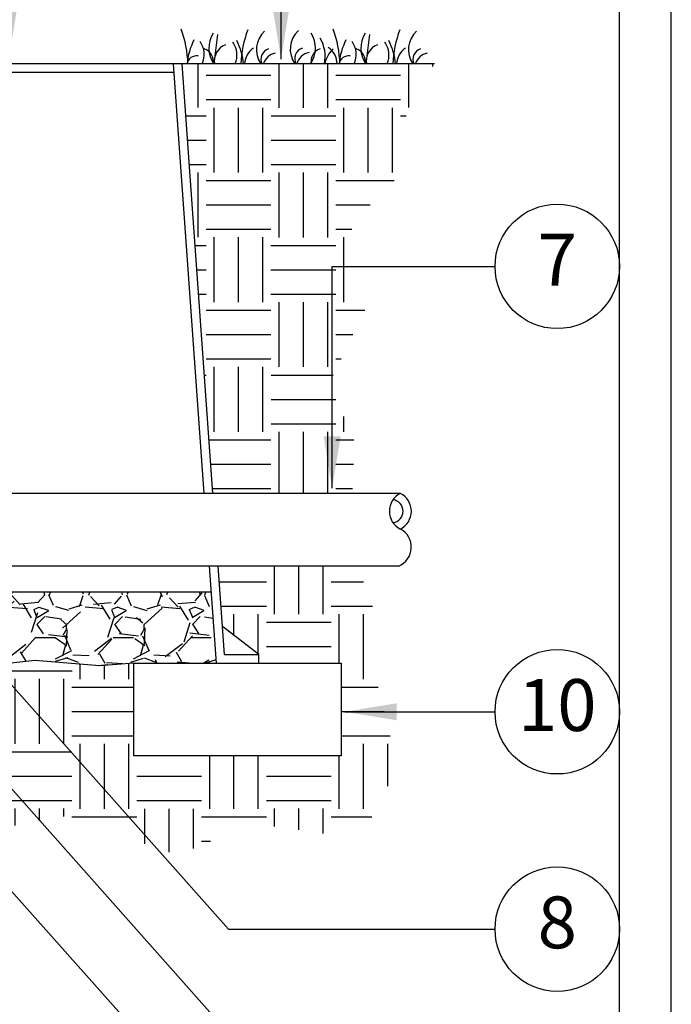
# Model space of a CAD drawing. Units: inches. Extents: x 0 to 7.7, y 0 to 10.2.
# Drawn here: x 6.2 to 7.7, y 6.7 to 9 of the extents above; entities that cross this region are included whole.
import ezdxf

# ---------------------------------------------------------------- set-up
doc = ezdxf.new("R2010")
doc.units = ezdxf.units.IN
doc.header["$MEASUREMENT"] = 0
doc.layers.add('Hunter_Detail-Border-NoPlot_DetailFrame', color=30, linetype='Continuous', plot=False)
doc.layers.add('Hunter_Detail-Border-NoPlot_SafeFrame', color=30, linetype='Continuous', plot=False)
for name, color, linetype in [('Hunter_Detail-FinishedGrade', 6, 'Continuous'), ('Hunter_Detail-Grey-HatchFill', 9, 'Continuous'), ('Hunter_Detail-Lt', 249, 'Continuous'), ('Hunter_Detail-Med', 1, 'Continuous'), ('Hunter_Detail-Text', 2, 'Continuous')]:
    doc.layers.add(name, color=color, linetype=linetype)
doc.styles.add('Hunter_Detail-Text', font='arial.ttf')
doc.dimstyles.new('Hunter_Detail-Full', dxfattribs={"dimtxt": 0.125, "dimasz": 0.125, "dimexe": 0.0625, "dimexo": 0.0625, "dimgap": 0.1, "dimtad": 0, "dimtih": 1, "dimtoh": 1, "dimdec": 3, "dimzin": 0, "dimdsep": 46, "dimlunit": 4, "dimtxsty": 'Hunter_Detail-Text', "dimcen": 0.0750000000000001, "dimclrd": 256, "dimclre": 256, "dimclrt": 256, "dimazin": 0, "dimtfac": 1, "dimtdec": 3, "dimtofl": 0, "dimtmove": 2, "dimatfit": 2, "dimfxl": 0.18, "dimtolj": 1, "dimtzin": 0, "dimlwd": -1, "dimlwe": -1, "dimarcsym": 0})

msp = doc.modelspace()

# ---------------------------------------------------------------- hatches: boundary and pattern name
at = {"layer": 'Hunter_Detail-Grey-HatchFill'}
h = msp.add_hatch(dxfattribs=at)
h.set_pattern_fill('EARTH', color=256, scale=0.625)
h.set_pattern_definition([(0, (-8.684136787421428, 22.58682430921609), (0.15625, 0.15625), [0.15625, -0.15625]), (0, (-8.684136787421428, 22.64541805921609), (0.15625, 0.15625), [0.15625, -0.15625]), (0, (-8.684136787421428, 22.70401180921609), (0.15625, 0.15625), [0.15625, -0.15625]), (90, (-8.664605537421428, 22.72354305921609), (-0.15625, 0.15625), [0.15625, -0.15625]), (90, (-8.606011787421428, 22.72354305921609), (-0.15625, 0.15625), [0.15625, -0.15625]), (90, (-8.547418037421428, 22.72354305921609), (-0.15625, 0.15625), [0.15625, -0.15625])])
h.paths.add_polyline_path([(7.178836281953373, 8.922852418080819), (7.095984803597808, 8.770299567151955), (7.095984803597808, 8.656173186615145), (6.977333363805747, 8.535333490362394), (7.017630076076649, 8.342885088684302), (6.925843111131861, 8.154912235272075), (6.986288179538227, 8.0116948244214), (6.980815971870121, 7.887500401888626), (6.644840220686411, 7.887500401888626), (6.570788420525509, 8.922852418080819)])
h = msp.add_hatch(dxfattribs=at)
h.set_pattern_fill('EARTH', color=256, scale=0.625)
h.set_pattern_definition([(0, (4.742320435394908, 6.990960253858258), (0.15625, 0.15625), [0.15625, -0.15625]), (0, (4.742320435394908, 7.049554003858258), (0.15625, 0.15625), [0.15625, -0.15625]), (0, (4.742320435394908, 7.108147753858258), (0.15625, 0.15625), [0.15625, -0.15625]), (90, (4.761851685394908, 7.127679003858258), (-0.15625, 0.15625), [0.15625, -0.15625]), (90, (4.820445435394908, 7.127679003858258), (-0.15625, 0.15625), [0.15625, -0.15625]), (90, (4.879039185394908, 7.127679003858258), (-0.15625, 0.15625), [0.15625, -0.15625])])
h.paths.add_polyline_path([(6.993246292529953, 7.712430223755948), (7.053931806632384, 7.551611564901239), (7.038407616281283, 7.438755405829059), (7.090861357442982, 7.228535381910024), (7.000302748386864, 7.055044471042517), (6.739213944351497, 7.093133426244104), (6.559979990654035, 7.015544824455592), (6.290186400681456, 7.110199305115511), (5.943417679209893, 7.045207302494393), (5.692710105789565, 7.091745137604956), (5.448549776128196, 6.990960253858258), (4.870156321249375, 6.990960253858258), (4.870156321249389, 7.002645859470309), (4.869698258759633, 7.004085810694999), (4.869322090588646, 7.004506613702044), (4.868584358209695, 7.004962023614215), (4.867663996703022, 7.005138184016676), (4.749806502860487, 7.005138184016647), (4.749806502860472, 7.080973455209818), (4.74949096790764, 7.082186954191367), (4.749076837649887, 7.082735022857217), (4.748158068739961, 7.083317795509525), (4.747315270002481, 7.08346468806781), (4.742320435394908, 7.083464688067802), (4.742320435394908, 7.484570339495736), (4.905118662115206, 7.500783322183483), (5.115556486205413, 7.465063500907024), (5.300847664765576, 7.492845587092208), (5.487462358261488, 7.454479863029124), (5.772016659305727, 7.491522635698895), (5.996718732182948, 7.460711117663624), (6.215755020855745, 7.48458104701292), (6.372209516714853, 7.472234525379843), (6.454233924264009, 7.478725355939484), (6.454233924264009, 7.255357910461821), (6.954233924264009, 7.255357910461821), (6.954233924264009, 7.478725355939484), (6.755177748185381, 7.478725355939484), (6.755177748185381, 7.499456314170434), (6.667792999433892, 7.566587126292969), (6.657358671385473, 7.712430223755948)])
h = msp.add_hatch(dxfattribs=at)
h.set_pattern_fill('GRAVEL', color=256, scale=0.1875)
h.set_pattern_definition([(228.012787504, (-0.699588565592073, 7.641979863029124), (-1.500000000000011, -1.6875), [0.0252255, -2.497329008826318]), (184.969740728, (-0.716463565592072, 7.62322986302912), (2.249999999999995, 0.1875000000000066), [0.04328775, -4.285485892730624]), (132.510447078, (-0.7595885655920754, 7.619479863029123), (1.875000000000022, -2.062499999999974), [0.03052275, -3.021756111768693]), (267.273689006, (-0.8327135655920798, 7.572604863029123), (0.1875000000000046, 3.750000000000003), [0.0394196249999998, -3.902542132805423]), (292.833654178, (-0.8345885655920781, 7.533229863029124), (-0.9374999999999978, 2.250000000000005), [0.0386540624999998, -3.826757461516542]), (357.273689006, (-0.8195885655920776, 7.49760486302912), (-3.750000000000003, 0.1875000000000048), [0.0394196249999998, -3.902542132805423]), (37.6942404667, (-0.7802135655920708, 7.495729863029122), (-2.437499999999999, -1.874999999999995), [0.0521304375, -5.16090910292175]), (72.2553283749, (-0.7389635655920799, 7.527604863029122), (1.312500000000005, 4.125), [0.0492164999999998, -4.872435280652484]), (121.429565615, (-0.7239635655920793, 7.574479863029122), (-1.500000000000003, 2.437499999999997), [0.039553125, -3.915763708074186]), (175.236358309, (-0.7445885655920748, 7.608229863029126), (2.062499999999996, -0.1875000000000071), [0.045156, -2.212642983523556]), (222.397437798, (-0.7895885655920765, 7.611979863029123), (-2.249999999999992, -2.062499999999994), [0.0583965, -5.781257813399043]), (138.814074834, (-0.6470885655920782, 7.570729863029125), (-1.312500000000006, 1.125), [0.0199314374999999, -1.973220902387749]), (171.46923439, (-0.6620885655920788, 7.58385486302912), (2.437499999999999, -0.3749999999999991), [0.0379194375, -3.754033390529437]), (225, (-0.699588565592073, 7.589479863029122), (0, -0.1874999999999874), [0.0265164375, -0.2386486054449563]), (203.198590514, (-0.7127135655920754, 7.611979863029123), (0.937499999999998, 0.3749999999999954), [0.014279625, -1.413677832349481]), (291.801409486, (-0.7258385655920776, 7.606354863029121), (-0.1874999999999407, 0.5625000000000192), [0.0201943125, -0.9895240888377188]), (30.96375653209999, (-0.7183385655920702, 7.587604863029124), (0.5625000000000099, 0.3749999999999962), [0.0327991875, -1.060504292783493]), (161.565051177, (-0.6902135655920816, 7.604479863029123), (0.3750000000000022, -0.1874999999999956), [0.0237170624999999, -0.5692099987815716]), (16.389540334, (-0.8345885655920781, 7.606354863029121), (1.874999999999993, 0.5625000000000082), [0.033225, -3.289283465000512]), (70.3461759419, (-0.8027135655920787, 7.615729863029127), (-0.7500000000002288, -2.062500000000636), [0.0278739375, -2.759513952622312]), (293.198590514, (-0.6902135655920816, 7.641979863029124), (-0.3749999999999944, 0.9374999999999984), [0.0285590625, -1.399398394849481]), (343.610459666, (-0.6789635655920776, 7.615729863029127), (-1.874999999999993, 0.5625000000000082), [0.0332249999999998, -3.289283465000423]), (339.44395478, (-0.8345885655920781, 7.49010486302912), (-0.9375000000000069, 0.3750000000000045), [0.0320399999999998, -1.569960702247024]), (294.775140569, (-0.804588565592077, 7.478854863029123), (-0.937500000000001, 2.0625), [0.026845875, -2.657745574364249]), (66.8014094864, (-0.6883385655920833, 7.454479863029124), (0.3749999999999964, 0.9374999999999943), [0.0285590625, -1.399398394849481]), (17.3540246363, (-0.6770885655920793, 7.480729863029122), (-2.437499999999995, -0.749999999999993), [0.0314308125, -3.11164192767]), (69.4439547804, (-0.7802135655920708, 7.454479863029124), (-0.3750000000000013, -0.9374999999999915), [0.0160199999999999, -1.585980702247024]), (101.3099324739999, (-0.699588565592073, 7.454479863029124), (-0.1874999999999932, 0.7500000000000023), [0.009560625, -0.94650553379865]), (165.963756532, (-0.7014635655920713, 7.463854863029123), (0.5624999999999922, -0.1875000000000002), [0.0386540625, -0.7344282423033189]), (186.009005957, (-0.7389635655920799, 7.473229863029121), (1.875000000000008, 0.1874999999999968), [0.035821875, -3.546360595226775]), (303.690067526, (-0.7183385655920702, 7.570729863029125), (-0.1874999999999976, 0.3749999999999973), [0.0270416249999999, -0.6489992391494968]), (353.157226587, (-0.7033385655920698, 7.548229863029124), (3.187500000000002, -0.3750000000000099), [0.047211375, -4.673917992005306]), (60.9453959009, (-0.6564635655920698, 7.542604863029122), (-0.7499999999999954, -1.312499999999995), [0.01930425, -1.911126401435062]), (90, (-0.6470885655920782, 7.559479863029121), (-0.1875, 0.1875), [0.01125, -0.17625]), (120.256437164, (-0.7427135655920765, 7.478854863029123), (0.7500000000000017, -1.312500000000001), [0.02604825, -2.578784998021837]), (48.01278750419999, (-0.7558385655920788, 7.501354863029124), (1.5, 1.687499999999995), [0.050451, -2.472103508826318]), (0, (-0.722088565592081, 7.538854863029126), (0.1875, 0.1875), [0.04875, -0.13875]), (325.304846469, (-0.6733385655920828, 7.538854863029126), (1.875000000000025, -1.312499999999967), [0.0296463749999999, -2.934988931407861]), (254.0546040990001, (-0.6489635655920765, 7.521979863029127), (-0.1875000000000071, -0.7500000000000009), [0.027300375, -1.337720229240093]), (207.645975364, (-0.6564635655920698, 7.495729863029122), (-3.56249999999999, -1.875000000000008), [0.0444496875, -4.400526409173636]), (175.42607874, (-0.6958385655920765, 7.475104863029127), (-2.437499999999991, 0.1875000000000002), [0.0470248125, -4.655451263994168])])
h.paths.add_polyline_path([(6.641088276104191, 7.649324629678364), (4.766944541253771, 7.649324629678364), (4.766944541253771, 7.582619387130126), (4.766628925897641, 7.581293209314036), (4.766082255527173, 7.580537645234361), (4.764971739698829, 7.579840175269342), (4.764000513631408, 7.579675359507778), (4.742320435394937, 7.579675359507778), (4.742320435394937, 7.484570339495736), (4.905118662115235, 7.500783322183483), (5.115556486205427, 7.465063500907024), (5.300847664765605, 7.492845587092208), (5.487462358261517, 7.454479863029124), (5.772016659305741, 7.491522635698895), (5.996718732182976, 7.460711117663624), (6.215755020855759, 7.48458104701292), (6.372209516714868, 7.472234525379843), (6.454233924264038, 7.478725355939484), (6.653290100342651, 7.478725355939484)])

# ---------------------------------------------------------------- linework, layer by layer
at = {"layer": 'Hunter_Detail-Border-NoPlot_DetailFrame'}
msp.add_lwpolyline([(0, 0), (7.749999999999992, 0), (7.749999999999992, 10.24999999999999), (0, 10.24999999999999)], close=True, dxfattribs=at)
at = {"layer": 'Hunter_Detail-Border-NoPlot_SafeFrame'}
msp.add_lwpolyline([(0.125, 0.125), (7.624999999999992, 0.125), (7.624999999999992, 10.12499999999999), (0.125, 10.12499999999999)], close=True, dxfattribs=at)
at = {"layer": 'Hunter_Detail-FinishedGrade'}
msp.add_line((7.178836281953373, 8.922852418080819), (6.570788420525509, 8.922852418080819), dxfattribs=at)
at = {"layer": 'Hunter_Detail-Lt'}
for p, q in [((6.655475926070344, 8.994110821682678), (6.647139498657644, 8.922852418080819)), ((7.021940891707195, 8.994110821682678), (7.013604464294495, 8.922852418080819)), ((6.570788420525509, 8.922852418080819), (4.227380767068645, 8.922852418080812)), ((6.55148408891879, 8.902121667159438), (4.246681743429142, 8.902121667159438)), ((6.624056512462352, 7.887500401888626), (6.550004712301436, 8.922852418080819)), ((6.644840220686411, 7.887500401888626), (6.570788420525509, 8.922852418080819)), ((6.653290100342651, 7.478725355939484), (6.636574755322293, 7.712430223755948)), ((6.672591269714878, 7.499456314170441), (6.657358671385487, 7.712430223755948)), ((6.755179959927865, 7.49945784933239), (6.667792999433906, 7.566587126292969)), ((6.672591269714878, 7.499456314170441), (6.755177748185396, 7.499456314170441)), ((6.755177748185396, 7.478725355939484), (6.755177748185396, 7.499456314170441)), ((6.653290100342651, 7.478725355939484), (6.755177748185396, 7.478725355939484)), ((6.674074016405889, 7.478725355939484), (6.755177748185396, 7.478725355939484))]:
    msp.add_line(p, q, dxfattribs=at)
for points in [[(6.641088276104191, 7.649324629678364), (4.766944541253771, 7.649324629678364)], [(6.454233924264038, 7.478725355939484), (6.372209516714868, 7.472234525379843), (6.215755020855759, 7.48458104701292), (5.996718732182976, 7.460711117663624), (5.772016659305741, 7.491522635698895), (5.487462358261517, 7.454479863029124), (5.300847664765605, 7.492845587092208), (5.115556486205427, 7.465063500907024), (4.905118662115235, 7.500783322183483), (4.742320435394937, 7.484570339495736)]]:
    msp.add_lwpolyline(points, dxfattribs=at)
for centre, radius, start, end in [((6.321016494285338, 8.914922670083154), 0.263673591738941, 1.723379296511867, 20.40687000000129), ((6.703722740894654, 8.96111078313599), 0.068664669611793, 148.6806399999992, 213.8607828153738), ((6.975895936040721, 8.91324596694864), 0.263673591738941, 159.5931299999987, 177.912074010089), ((6.811173811779646, 8.956619120436361), 0.061373526307739, 132.8146850000026, 213.3796036895894), ((6.892587639798115, 8.958364373253925), 0.061373526307739, 132.8146850000026, 215.3535453747739), ((6.823267878457208, 8.96132748858562), 0.068664669611793, 325.9211759999985, 31.31936000000079), ((6.687481459922189, 8.914922670083154), 0.263673591738941, 1.723379296511867, 20.40687000000129), ((7.070187706531505, 8.96111078313599), 0.068664669611793, 148.6806399999992, 213.8607828153738), ((7.342360901677572, 8.91324596694864), 0.263673591738941, 159.5931299999987, 177.912074010089), ((7.177638777416497, 8.956619120436361), 0.061373526307739, 132.8146850000026, 213.3796036895894), ((6.745157707376243, 8.907874214769892), 0.1633151972985242, 153.5462989999969, 174.7378106064904), ((6.570310131545177, 8.945473163100974), 0.0536152500829233, 335.0448441586573, 35.95163900000147), ((6.649188146640206, 8.943728463103444), 0.0536152500829233, 337.0848402692122, 35.95163900000147), ((6.556266287170295, 8.906179268574556), 0.1633151972985242, 5.859640879909693, 26.45370100000312), ((6.828301304780914, 8.940959940420388), 0.0870453826087215, 347.9934255806365, 30.39069500000058), ((7.111622673013094, 8.907874214769892), 0.1633151972985242, 153.5462989999969, 174.7378106064904), ((6.936775097182028, 8.945473163100974), 0.0536152500829233, 335.0448441586573, 35.95163900000147), ((7.015653112277057, 8.943728463103444), 0.0536152500829233, 337.0848402692122, 35.95163900000147), ((6.922731252807146, 8.906179268574556), 0.1633151972985242, 5.859640879909693, 26.45370100000312), ((6.614535180690744, 8.929018475069636), 0.0311873416861176, 348.5969077224555, 73.05072099999848), ((6.690961443447484, 8.928984753048145), 0.0430856870749382, 112.060225999999, 188.1826274701533), ((6.772299507651887, 8.919608925431437), 0.0511231374121617, 125.4688090000021, 176.362442736129), ((6.786561158645746, 8.934047478833161), 0.0259443965730956, 106.561931999999, 205.5629229232421), ((6.803421616575086, 8.910290038277264), 0.039440944652948, 102.1897460000017, 161.4270918580741), ((6.867974986664201, 8.935792731650732), 0.0259443965730956, 106.561931999999, 209.9187256822935), ((6.884835444593569, 8.912035291094835), 0.039440944652948, 102.1897460000017, 164.0819993156838), ((6.912455438661133, 8.929230757959086), 0.0311873416861176, 106.9492790000015, 191.8012229999996), ((6.976919781726259, 8.91231059546708), 0.0631303883458225, 132.4689879999994, 170.3874382513343), ((6.893368221672808, 8.921215420422836), 0.0511231374121617, 1.834963522754398, 54.53119099999789), ((6.981000146327595, 8.929018475069636), 0.0311873416861176, 348.5969077224555, 73.05072099999848), ((7.057426409084335, 8.928984753048145), 0.0430856870749382, 112.060225999999, 188.1826274701533), ((7.138764473288738, 8.919608925431437), 0.0511231374121617, 125.4688090000021, 176.362442736129), ((7.153026124282597, 8.934047478833161), 0.0259443965730956, 106.561931999999, 205.5629229232421), ((7.169886582211937, 8.910290038277264), 0.039440944652948, 102.1897460000017, 161.4270918580741), ((6.606937222273067, 8.916767983325176), 0.0260394816173216, 84.50482800000029, 166.4872405020942), ((6.973402187909918, 8.916767983325176), 0.0260394816173216, 84.50482800000029, 166.4872405020942), ((7.07538024075368, 7.844663260722565), 0.0277904061376993, 277.3232150432909, 82.67664030109994)]:
    msp.add_arc(centre, radius, start, end, dxfattribs=at)
at = {"layer": 'Hunter_Detail-Med'}
for p, q in [((7.096671805721193, 7.887448680903265), (6.099090937219834, 7.887500401888626)), ((7.092416581971242, 7.712430223755948), (6.099090937219834, 7.712430223755948))]:
    msp.add_line(p, q, dxfattribs=at)
msp.add_lwpolyline([(6.954233924264038, 7.255357910461821), (6.454233924264038, 7.255357910461821), (6.454233924264038, 7.478725355939484), (6.954233924264038, 7.478725355939484)], close=True, dxfattribs=at)
for centre, radius, start, end in [((7.117963065890343, 7.844663206967783), 0.0477903184701047, 116.4562346853688, 243.5434760028297), ((7.07538024075368, 7.844663260722565), 0.0477904061376993, 296.4565905502398, 63.54340944975997), ((7.073808687274386, 7.75814032744724), 0.0493524804283564, 292.1504979994787, 62.40221399999914)]:
    msp.add_arc(centre, radius, start, end, dxfattribs=at)
at = {"layer": 'Hunter_Detail-Text'}
for centre in [(7.474999999999987, 8.434933678404644), (7.474999999999987, 7.361409189228066), (7.474999999999987, 6.837543677978082)]:
    msp.add_circle(centre, 0.15, dxfattribs=at)

# ---------------------------------------------------------------- texts
at = {"layer": 'Hunter_Detail-Text', "char_height": 0.125, "attachment_point": 5, "style": 'Hunter_Detail-Text'}
for s, insert in [('7', (7.474999999999987, 8.434933678404644)), ('10', (7.474999999999987, 7.361409189228066)), ('8', (7.474999999999987, 6.837543677978082))]:
    msp.add_mtext(s, dxfattribs=dict(at, insert=insert))

# ---------------------------------------------------------------- leaders
at = {"layer": 'Hunter_Detail-Text'}
for points, override in [([(5.913204992306511, 8.645380557587544), (5.913204992306511, 9.974999999999987), (7.324999999999995, 9.974999999999987)], {"dimgap": 0.095, "dimtad": 0}), ([(6.153063523252903, 8.937700667594019), (6.153063523252903, 9.61249999999999), (7.324999999999995, 9.61249999999999)], {"dimgap": 0.095, "dimtad": 0}), ([(6.808931100456298, 8.93465097014251), (6.808931100456298, 9.24999999999999), (7.324999999999995, 9.24999999999999)], {"dimgap": 0.095, "dimtad": 0}), ([(6.93221047976629, 7.900564985294895), (6.93221047976629, 8.434933678404644), (7.324999999999995, 8.434933678404644)], {"dimgap": 0.095, "dimtad": 0}), ([(5.483883355479342, 7.685775506618245), (6.886386903834015, 6.112543677978081), (7.324999999999995, 6.112543677978081)], {"dimgap": 0.095, "dimtad": 0}), ([(6.062588958204734, 7.534283793088402), (6.682083285824056, 6.837543677978082), (7.324999999999995, 6.837543677978082)], {"dimgap": 0.095, "dimtad": 0}), ([(5.895123324843545, 7.473342335921774), (6.781628269944057, 6.475043677978078), (7.324999999999995, 6.475043677978078)], {"dimgap": 0.095, "dimtad": 0}), ([(4.746076897536504, 7.440432327582886), (6.249281291243583, 5.750043677978077), (7.324999999999995, 5.750043677978077)], {"dimgap": 0.095, "dimtad": 0}), ([(6.962949085488155, 7.361409189228066), (7.324999999999995, 7.361409189228066)], {"dimgap": 0.1, "dimtad": 0}), ([(5.09802397340109, 6.815180776781851), (6.367770020097957, 5.387543677978079), (7.324999999999995, 5.387543677978079)], {"dimgap": 0.095, "dimtad": 0})]:
    msp.add_leader(points, dimstyle='Hunter_Detail-Full', override=override, dxfattribs=at)

doc.saveas('drawing.dxf')
